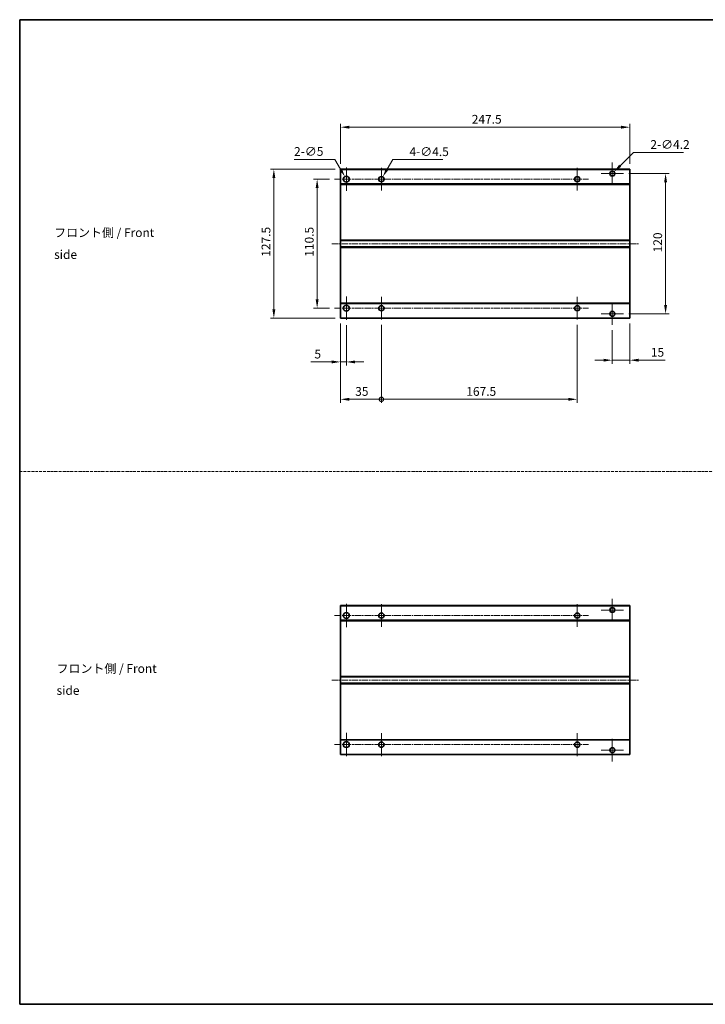
# Model space of a CAD drawing. Units: millimetres. Extents: x -6 to 12771, y 5 to 1691.
# Drawn here: x 6084 to 6671, y 5 to 848 of the extents above; entities that cross this region are included whole.
import ezdxf

# ---------------------------------------------------------------- set-up
doc = ezdxf.new("R2010")
doc.units = ezdxf.units.MM
doc.linetypes.add('CHAIN', pattern=[0.3543, 0.2362, -0.0295, 0.0591, -0.0295])
doc.linetypes.add('DASH_DOT', pattern=[0.37, 0.24, -0.06, 0.01, -0.06])
for name, color, linetype, lineweight in [('Border (ISO)', 7, 'Continuous', 35), ('Center Mark (ISO)', 131, 'Continuous', 18), ('Centerline (ISO)', 131, 'Continuous', 18), ('Dimension (ISO)', 7, 'Continuous', 18), ('Dimension (ISO) @ 1', 7, 'Continuous', 18), ('Sketch Geometry (ISO)', 7, 'Continuous', 18), ('Symbol (ISO)', 7, 'Continuous', 18), ('Visible (ISO)', 7, 'Continuous', 35), ('Visible Narrow (ISO)', 7, 'Continuous', 25)]:
    doc.layers.add(name, color=color, linetype=linetype, lineweight=lineweight)
doc.styles.add('Note Text (TK)', font='MS PGothic.ttf')
doc.dimstyles.new('Default - Method 1b (TK)', dxfattribs={"dimscale": 6, "dimtxt": 2.5, "dimasz": 2.5, "dimexe": 1, "dimexo": 1.5, "dimgap": 1, "dimtad": 1, "dimtoh": 1, "dimrnd": 1e-08, "dimdsep": 46, "dimtxsty": 'Note Text (TK)', "dimcen": 0.09, "dimdle": 5, "dimclrd": 100, "dimclre": 100, "dimclrt": 7, "dimadec": 1, "dimazin": 1, "dimtfac": 1, "dimtmove": 0, "dimatfit": 3, "dimfxl": 1, "dimtolj": 1, "dimlwd": -1, "dimlwe": -1, "dimarcsym": 0})

# ---------------------------------------------------------------- blocks, each defined once
blk = doc.blocks.new('図面枠 tk図枠')
at = {"layer": 'Border (ISO)'}
for p, q in [((14.5, 289), (405.5, 289)), ((14.5, 289), (14.5, 8)), ((405.5, 289), (405.5, 8)), ((14.5, 8), (405.5, 8))]:
    blk.add_line(p, q, dxfattribs=at)
blk = doc.blocks.new('*D104')
at = {"layer": 'Defpoints', "color": 0}
for p in [(6606.43, 756.19), (6358.93, 720.19), (6606.43, 720.19)]:
    blk.add_point(p, dxfattribs=at)
at = {"layer": 'Dimension (ISO)', "color": 100}
for p, q in [((6358.93, 724.69), (6358.93, 759.19)), ((6606.43, 724.69), (6606.43, 759.19)), ((6366.43, 756.19), (6598.93, 756.19))]:
    blk.add_line(p, q, dxfattribs=at)
for points in [[(6366.43, 757.44), (6366.43, 754.94), (6358.93, 756.19)], [(6598.93, 757.44), (6598.93, 754.94), (6606.43, 756.19)]]:
    blk.add_solid(points, dxfattribs=at)
at = {"layer": 'Dimension (ISO)', "color": 7, "insert": (6471.22, 762.94), "char_height": 7.5, "attachment_point": 4, "style": 'Note Text (TK)'}
blk.add_mtext('\\A1;247.5', dxfattribs=at)
blk = doc.blocks.new('*D105')
at = {"layer": 'Defpoints', "color": 0}
for p in [(6362.68, 713.85), (6365.18, 709.52)]:
    blk.add_point(p, dxfattribs=at)
at = {"layer": 'Dimension (ISO)', "color": 100}
for p, q in [((6319.16, 728.65), (6354.14, 728.65)), ((6354.14, 728.65), (6358.93, 720.35)), ((6363.66, 711.69), (6364.2, 711.69)), ((6363.93, 711.42), (6363.93, 711.96))]:
    blk.add_line(p, q, dxfattribs=at)
blk.add_solid([(6360.01, 720.97), (6357.85, 719.72), (6362.68, 713.85)], dxfattribs=at)
at = {"layer": 'Dimension (ISO)', "color": 7, "insert": (6319.16, 735.4), "char_height": 7.5, "attachment_point": 4, "style": 'Note Text (TK)'}
blk.add_mtext('\\A1;\\fＭＳ Ｐゴシック|b0|i0;\\H7.5000;2-∅5', dxfattribs=at)
blk = doc.blocks.new('*D106')
at = {"layer": 'Defpoints', "color": 0}
for p in [(6392.81, 709.74), (6395.06, 713.64)]:
    blk.add_point(p, dxfattribs=at)
at = {"layer": 'Dimension (ISO)', "color": 100}
for p, q in [((6403.62, 728.47), (6398.81, 720.13)), ((6446.47, 728.47), (6403.62, 728.47)), ((6393.66, 711.69), (6394.2, 711.69)), ((6393.93, 711.42), (6393.93, 711.96))]:
    blk.add_line(p, q, dxfattribs=at)
blk.add_solid([(6397.72, 720.76), (6399.89, 719.51), (6395.06, 713.64)], dxfattribs=at)
at = {"layer": 'Dimension (ISO)', "color": 7, "insert": (6417.92, 735.22), "char_height": 7.5, "attachment_point": 4, "style": 'Note Text (TK)'}
blk.add_mtext('\\A1;\\fＭＳ Ｐゴシック|b0|i0;\\H7.5000;4-∅4.5', dxfattribs=at)
blk = doc.blocks.new('*D107')
at = {"layer": 'Defpoints', "color": 0}
for p in [(6592.92, 717.92), (6589.95, 714.95)]:
    blk.add_point(p, dxfattribs=at)
at = {"layer": 'Dimension (ISO)', "color": 100}
for p, q in [((6609.61, 734.61), (6598.22, 723.23)), ((6652.37, 734.61), (6609.61, 734.61)), ((6591.43, 716.17), (6591.43, 716.71)), ((6591.16, 716.44), (6591.7, 716.44))]:
    blk.add_line(p, q, dxfattribs=at)
blk.add_solid([(6597.34, 724.11), (6599.1, 722.34), (6592.92, 717.92)], dxfattribs=at)
at = {"layer": 'Dimension (ISO)', "color": 7, "insert": (6623.99, 741.36), "char_height": 7.5, "attachment_point": 4, "style": 'Note Text (TK)'}
blk.add_mtext('\\A1;\\fＭＳ Ｐゴシック|b0|i0;\\H7.5000;2-∅4.2', dxfattribs=at)
blk = doc.blocks.new('*D108')
at = {"layer": 'Defpoints', "color": 0}
for p in [(6353.93, 711.69), (6338.93, 601.19), (6353.93, 601.19)]:
    blk.add_point(p, dxfattribs=at)
at = {"layer": 'Dimension (ISO)', "color": 100}
for p, q in [((6349.43, 711.69), (6335.93, 711.69)), ((6338.93, 704.19), (6338.93, 608.69)), ((6349.43, 601.19), (6335.93, 601.19))]:
    blk.add_line(p, q, dxfattribs=at)
for points in [[(6337.68, 704.19), (6340.18, 704.19), (6338.93, 711.69)], [(6337.68, 608.69), (6340.18, 608.69), (6338.93, 601.19)]]:
    blk.add_solid(points, dxfattribs=at)
at = {"layer": 'Dimension (ISO)', "color": 7, "insert": (6332.18, 645.27), "char_height": 7.5, "attachment_point": 4, "rotation": 90, "style": 'Note Text (TK)'}
blk.add_mtext('\\A1;110.5', dxfattribs=at)
blk = doc.blocks.new('*D109')
at = {"layer": 'Defpoints', "color": 0}
for p in [(6358.93, 720.19), (6301.93, 592.69), (6358.93, 592.69)]:
    blk.add_point(p, dxfattribs=at)
at = {"layer": 'Dimension (ISO)', "color": 100}
for p, q in [((6354.43, 720.19), (6298.93, 720.19)), ((6301.93, 712.69), (6301.93, 600.19)), ((6354.43, 592.69), (6298.93, 592.69))]:
    blk.add_line(p, q, dxfattribs=at)
for points in [[(6300.68, 712.69), (6303.18, 712.69), (6301.93, 720.19)], [(6300.68, 600.19), (6303.18, 600.19), (6301.93, 592.69)]]:
    blk.add_solid(points, dxfattribs=at)
at = {"layer": 'Dimension (ISO)', "color": 7, "insert": (6295.18, 645.27), "char_height": 7.5, "attachment_point": 4, "rotation": 90, "style": 'Note Text (TK)'}
blk.add_mtext('\\A1;127.5', dxfattribs=at)
blk = doc.blocks.new('*D110')
at = {"layer": 'Defpoints', "color": 0}
for p in [(6358.93, 592.69), (6363.93, 591.19), (6363.93, 555.19)]:
    blk.add_point(p, dxfattribs=at)
at = {"layer": 'Dimension (ISO)', "color": 100}
for p, q in [((6358.93, 588.19), (6358.93, 552.19)), ((6363.93, 586.69), (6363.93, 552.19)), ((6351.43, 555.19), (6333.58, 555.19)), ((6363.93, 555.19), (6358.93, 555.19)), ((6371.43, 555.19), (6378.93, 555.19))]:
    blk.add_line(p, q, dxfattribs=at)
for points in [[(6351.43, 556.44), (6351.43, 553.94), (6358.93, 555.19)], [(6371.43, 556.44), (6371.43, 553.94), (6363.93, 555.19)]]:
    blk.add_solid(points, dxfattribs=at)
at = {"layer": 'Dimension (ISO)', "color": 7, "insert": (6336.58, 561.94), "char_height": 7.5, "attachment_point": 4, "style": 'Note Text (TK)'}
blk.add_mtext('\\A1;5', dxfattribs=at)
blk = doc.blocks.new('_DotSmall')
at = {"color": 0, "linetype": 'ByBlock', "const_width": 0.5}
blk.add_lwpolyline([(-0.0625, 0, 1), (0.0625, 0, 1)], format="xyb", close=True, dxfattribs=at)
blk = doc.blocks.new('*D111')
at = {"layer": 'Defpoints', "color": 0}
for p in [(6358.93, 592.69), (6393.93, 591.44), (6393.93, 523.19)]:
    blk.add_point(p, dxfattribs=at)
at = {"layer": 'Dimension (ISO)', "color": 100}
for p, q in [((6358.93, 588.19), (6358.93, 520.19)), ((6393.93, 586.94), (6393.93, 520.19)), ((6366.43, 523.19), (6393.93, 523.19))]:
    blk.add_line(p, q, dxfattribs=at)
blk.add_solid([(6366.43, 524.44), (6366.43, 521.94), (6358.93, 523.19)], dxfattribs=at)
at = {"layer": 'Dimension (ISO)', "color": 100, "xscale": 7.5, "yscale": 7.5, "zscale": 7.5}
blk.add_blockref('_DotSmall', (6393.93, 523.19), dxfattribs=at)
at = {"layer": 'Dimension (ISO)', "color": 7, "insert": (6371.5, 529.94), "char_height": 7.5, "attachment_point": 4, "style": 'Note Text (TK)'}
blk.add_mtext('\\A1;35', dxfattribs=at)
blk = doc.blocks.new('*D112')
at = {"layer": 'Defpoints', "color": 0}
for p in [(6393.93, 591.44), (6561.43, 591.44), (6561.43, 523.19)]:
    blk.add_point(p, dxfattribs=at)
at = {"layer": 'Dimension (ISO)', "color": 100}
for p, q in [((6393.93, 586.94), (6393.93, 520.19)), ((6561.43, 586.94), (6561.43, 520.19)), ((6393.93, 523.19), (6553.93, 523.19))]:
    blk.add_line(p, q, dxfattribs=at)
blk.add_solid([(6553.93, 524.44), (6553.93, 521.94), (6561.43, 523.19)], dxfattribs=at)
at = {"layer": 'Dimension (ISO)', "color": 100, "xscale": 7.5, "yscale": 7.5, "zscale": 7.5, "rotation": 180}
blk.add_blockref('_DotSmall', (6393.93, 523.19), dxfattribs=at)
at = {"layer": 'Dimension (ISO)', "color": 7, "insert": (6466.55, 529.94), "char_height": 7.5, "attachment_point": 4, "style": 'Note Text (TK)'}
blk.add_mtext('\\A1;167.5', dxfattribs=at)
blk = doc.blocks.new('*D113')
at = {"layer": 'Defpoints', "color": 0}
for p in [(6606.43, 592.69), (6591.43, 586.84), (6606.43, 556.69)]:
    blk.add_point(p, dxfattribs=at)
at = {"layer": 'Dimension (ISO)', "color": 100}
for p, q in [((6591.43, 582.34), (6591.43, 553.69)), ((6606.43, 588.19), (6606.43, 553.69)), ((6583.93, 556.69), (6576.43, 556.69)), ((6591.43, 556.69), (6606.43, 556.69)), ((6613.93, 556.69), (6636.64, 556.69))]:
    blk.add_line(p, q, dxfattribs=at)
for points in [[(6583.93, 557.94), (6583.93, 555.44), (6591.43, 556.69)], [(6613.93, 557.94), (6613.93, 555.44), (6606.43, 556.69)]]:
    blk.add_solid(points, dxfattribs=at)
at = {"layer": 'Dimension (ISO)', "color": 7, "insert": (6624.43, 563.44), "char_height": 7.5, "attachment_point": 4, "style": 'Note Text (TK)'}
blk.add_mtext('\\A1;15', dxfattribs=at)
blk = doc.blocks.new('*D114')
at = {"layer": 'Defpoints', "color": 0}
for p in [(6601.03, 716.44), (6601.03, 596.44), (6637.03, 596.44)]:
    blk.add_point(p, dxfattribs=at)
at = {"layer": 'Dimension (ISO)', "color": 100}
for p, q in [((6605.53, 716.44), (6640.03, 716.44)), ((6637.03, 708.94), (6637.03, 603.94)), ((6605.53, 596.44), (6640.03, 596.44))]:
    blk.add_line(p, q, dxfattribs=at)
for points in [[(6635.78, 708.94), (6638.28, 708.94), (6637.03, 716.44)], [(6635.78, 603.94), (6638.28, 603.94), (6637.03, 596.44)]]:
    blk.add_solid(points, dxfattribs=at)
at = {"layer": 'Dimension (ISO)', "color": 7, "insert": (6630.28, 649.02), "char_height": 7.5, "attachment_point": 4, "rotation": 90, "style": 'Note Text (TK)'}
blk.add_mtext('\\A1;120', dxfattribs=at)

msp = doc.modelspace()

# ---------------------------------------------------------------- linework, layer by layer
at = {"layer": 'Center Mark (ISO)', "linetype": 'CHAIN', "ltscale": 7.111628}
for p, q in [((6591.4314, 726.0375), (6591.4314, 706.8375)), ((6601.0314, 716.4375), (6581.8314, 716.4375)), ((6591.4314, 606.0375), (6591.4314, 586.8375)), ((6601.0314, 596.4375), (6581.8314, 596.4375)), ((6591.4314, 352.4036), (6591.4314, 333.2036)), ((6601.0314, 342.8036), (6581.8314, 342.8036)), ((6591.4314, 232.4036), (6591.4314, 213.2036)), ((6601.0314, 222.8036), (6581.8314, 222.8036))]:
    msp.add_line(p, q, dxfattribs=at)
at = {"layer": 'Center Mark (ISO)', "linetype": 'CHAIN', "ltscale": 7.407949}
for p, q in [((6363.9314, 721.6875), (6363.9314, 701.6875)), ((6363.9314, 611.1875), (6363.9314, 591.1875)), ((6363.9314, 348.0536), (6363.9314, 328.0536)), ((6363.9314, 237.5536), (6363.9314, 217.5536))]:
    msp.add_line(p, q, dxfattribs=at)
at = {"layer": 'Center Mark (ISO)', "linetype": 'CHAIN', "ltscale": 7.222748}
for p, q in [((6393.9314, 721.4375), (6393.9314, 701.9375)), ((6561.4314, 721.4375), (6561.4314, 701.9375)), ((6393.9314, 610.9375), (6393.9314, 591.4375)), ((6561.4314, 610.9375), (6561.4314, 591.4375)), ((6393.9314, 347.8036), (6393.9314, 328.3036)), ((6561.4314, 347.8036), (6561.4314, 328.3036)), ((6393.9314, 237.3036), (6393.9314, 217.8036)), ((6561.4314, 237.3036), (6561.4314, 217.8036))]:
    msp.add_line(p, q, dxfattribs=at)
at = {"layer": 'Centerline (ISO)', "linetype": 'CHAIN', "ltscale": 23.990969}
for p, q in [((6353.9314, 711.6875), (6571.1814, 711.6875)), ((6351.4314, 656.4375), (6613.9314, 656.4375)), ((6353.9314, 601.1875), (6571.1814, 601.1875)), ((6353.9314, 338.0536), (6571.1814, 338.0536)), ((6351.4314, 282.8036), (6613.9314, 282.8036)), ((6353.9314, 227.5536), (6571.1814, 227.5536))]:
    msp.add_line(p, q, dxfattribs=at)
at = {"layer": 'Sketch Geometry (ISO)', "color": 4, "linetype": 'DASH_DOT', "lineweight": 18, "ltscale": 9.032109}
msp.add_line((6084.4945, 461.3726), (7257.4944, 461.3726), dxfattribs=at)
at = {"layer": 'Visible (ISO)'}
for p, q in [((6358.9314, 720.1875), (6606.4314, 720.1875)), ((6358.9314, 719.8875), (6358.9314, 720.1875)), ((6358.9314, 719.8875), (6358.9314, 707.6875)), ((6606.4314, 720.1875), (6606.4314, 719.8875)), ((6606.4314, 707.6875), (6606.4314, 719.8875)), ((6358.9314, 707.1875), (6358.9314, 707.6875)), ((6358.9314, 707.6875), (6606.4314, 707.6875)), ((6358.9314, 707.1875), (6358.9314, 659.6875)), ((6606.4314, 707.6875), (6606.4314, 707.1875)), ((6606.4314, 659.6875), (6606.4314, 707.1875)), ((6358.9314, 659.1875), (6358.9314, 659.6875)), ((6358.9314, 659.1875), (6358.9314, 653.6875)), ((6358.9314, 659.1875), (6606.4314, 659.1875)), ((6606.4314, 659.6875), (6606.4314, 659.1875)), ((6606.4314, 653.6875), (6606.4314, 659.1875)), ((6358.9314, 653.6875), (6606.4314, 653.6875)), ((6358.9314, 653.1875), (6358.9314, 653.6875)), ((6358.9314, 653.1875), (6358.9314, 605.6875)), ((6606.4314, 653.6875), (6606.4314, 653.1875)), ((6606.4314, 605.6875), (6606.4314, 653.1875)), ((6358.9314, 605.1875), (6358.9314, 605.6875)), ((6358.9314, 605.1875), (6358.9314, 592.9875)), ((6358.9314, 605.1875), (6606.4314, 605.1875)), ((6606.4314, 605.6875), (6606.4314, 605.1875)), ((6606.4314, 592.9875), (6606.4314, 605.1875)), ((6358.9314, 592.6875), (6358.9314, 592.9875)), ((6358.9314, 592.6875), (6606.4314, 592.6875)), ((6606.4314, 592.9875), (6606.4314, 592.6875)), ((6358.9314, 346.5536), (6606.4314, 346.5536)), ((6358.9314, 346.2536), (6358.9314, 346.5536)), ((6358.9314, 346.2536), (6358.9314, 334.0536)), ((6606.4314, 346.5536), (6606.4314, 346.2536)), ((6606.4314, 334.0536), (6606.4314, 346.2536)), ((6358.9314, 333.5536), (6358.9314, 334.0536)), ((6358.9314, 334.0536), (6606.4314, 334.0536)), ((6358.9314, 333.5536), (6358.9314, 286.0536)), ((6606.4314, 334.0536), (6606.4314, 333.5536)), ((6606.4314, 286.0536), (6606.4314, 333.5536)), ((6358.9314, 285.5536), (6358.9314, 286.0536)), ((6358.9314, 285.5536), (6358.9314, 280.0536)), ((6358.9314, 285.5536), (6606.4314, 285.5536)), ((6358.9314, 280.0536), (6606.4314, 280.0536)), ((6358.9314, 279.5536), (6358.9314, 280.0536)), ((6358.9314, 279.5536), (6358.9314, 232.0536)), ((6606.4314, 286.0536), (6606.4314, 285.5536)), ((6606.4314, 280.0536), (6606.4314, 285.5536)), ((6606.4314, 280.0536), (6606.4314, 279.5536)), ((6606.4314, 232.0536), (6606.4314, 279.5536)), ((6358.9314, 231.5536), (6358.9314, 232.0536)), ((6358.9314, 231.5536), (6358.9314, 219.3536)), ((6358.9314, 231.5536), (6606.4314, 231.5536)), ((6606.4314, 232.0536), (6606.4314, 231.5536)), ((6606.4314, 219.3536), (6606.4314, 231.5536)), ((6358.9314, 219.0536), (6358.9314, 219.3536)), ((6606.4314, 219.3536), (6606.4314, 219.0536)), ((6358.9314, 219.0536), (6606.4314, 219.0536))]:
    msp.add_line(p, q, dxfattribs=at)
for centre, radius in [((6591.4314, 716.4375), 2.1), ((6363.9314, 711.6875), 2.5), ((6393.9314, 711.6875), 2.25), ((6561.4314, 711.6875), 2.25), ((6363.9314, 601.1875), 2.5), ((6393.9314, 601.1875), 2.25), ((6561.4314, 601.1875), 2.25), ((6591.4314, 596.4375), 2.1), ((6363.9314, 338.0536), 2.5), ((6393.9314, 338.0536), 2.25), ((6561.4314, 338.0536), 2.25), ((6591.4314, 342.8036), 2.1), ((6363.9314, 227.5536), 2.5), ((6393.9314, 227.5536), 2.25), ((6561.4314, 227.5536), 2.25), ((6591.4314, 222.8036), 2.1)]:
    msp.add_circle(centre, radius, dxfattribs=at)
at = {"layer": 'Visible Narrow (ISO)'}
for p, q in [((6358.9314, 719.8875), (6606.4314, 719.8875)), ((6358.9314, 707.1875), (6606.4314, 707.1875)), ((6358.9314, 659.6875), (6606.4314, 659.6875)), ((6358.9314, 653.1875), (6606.4314, 653.1875)), ((6358.9314, 605.6875), (6606.4314, 605.6875)), ((6358.9314, 592.9875), (6606.4314, 592.9875)), ((6358.9314, 346.2536), (6606.4314, 346.2536)), ((6358.9314, 333.5536), (6606.4314, 333.5536)), ((6358.9314, 286.0536), (6606.4314, 286.0536)), ((6358.9314, 279.5536), (6606.4314, 279.5536)), ((6358.9314, 232.0536), (6606.4314, 232.0536)), ((6358.9314, 219.3536), (6606.4314, 219.3536))]:
    msp.add_line(p, q, dxfattribs=at)

# ---------------------------------------------------------------- block references
at = {"xscale": 3, "yscale": 3, "zscale": 3}
msp.add_blockref('図面枠 tk図枠', (6040.9944, -18.7846), dxfattribs=at)

# ---------------------------------------------------------------- texts
at = {"layer": 'Symbol (ISO)', "color": 7, "char_height": 7.5, "width": 106.885965, "attachment_point": 4, "line_spacing_factor": 1.5, "style": 'Note Text (TK)'}
for insert in [(6113.943, 656.5298), (6116.0153, 283.3099)]:
    msp.add_mtext('{\\fＭＳ Ｐゴシック|b0|i0;フロント側 / Front side}', dxfattribs=dict(at, insert=insert))

# ---------------------------------------------------------------- dimensions: what is measured, and where the dimension line sits
at = {"layer": 'Dimension (ISO) @ 1', "color": 100}
for base, p1, p2, angle, override, picture, middle in [((6606.4314, 756.1875), (6358.9314, 720.1875), (6606.4314, 720.1875), 180, {"dimscale": 1, "dimtxt": 7.5, "dimasz": 7.5, "dimexe": 3, "dimexo": 4.5, "dimgap": 3, "dimtoh": 0, "dimdec": 2, "dimcen": 0.27, "dimtol": 0, "dimlim": 0, "dimtp": 0, "dimtm": 0, "dimtdec": 2, "dimtix": 0, "dimtofl": 0, "dimtmove": 0, "dimatfit": 1}, '*D104', (6482.6814, 756.1875)), ((6301.9314, 592.6875), (6358.9314, 720.1875), (6358.9314, 592.6875), 270, {"dimscale": 1, "dimtxt": 7.5, "dimasz": 7.5, "dimexe": 3, "dimexo": 4.5, "dimgap": 3, "dimtoh": 0, "dimdec": 2, "dimcen": 0.27, "dimtol": 0, "dimlim": 0, "dimtp": 0, "dimtm": 0, "dimtdec": 2, "dimtix": 0, "dimtofl": 0, "dimtmove": 0, "dimatfit": 1}, '*D109', (6301.9314, 656.4375)), ((6338.9314, 601.1875), (6353.9314, 711.6875), (6353.9314, 601.1875), 270, {"dimscale": 1, "dimtxt": 7.5, "dimasz": 7.5, "dimexe": 3, "dimexo": 4.5, "dimgap": 3, "dimtoh": 0, "dimdec": 2, "dimcen": 0.27, "dimtol": 0, "dimlim": 0, "dimtp": 0, "dimtm": 0, "dimtdec": 2, "dimtix": 0, "dimtofl": 0, "dimtmove": 0, "dimatfit": 1}, '*D108', (6338.9314, 656.4375)), ((6637.0314, 596.4375), (6601.0314, 716.4375), (6601.0314, 596.4375), 90, {"dimscale": 1, "dimtxt": 7.5, "dimasz": 7.5, "dimexe": 3, "dimexo": 4.5, "dimgap": 3, "dimtoh": 0, "dimdec": 2, "dimcen": 0.27, "dimtol": 0, "dimlim": 0, "dimtp": 0, "dimtm": 0, "dimtdec": 2, "dimtix": 0, "dimtofl": 0, "dimtmove": 0, "dimatfit": 1}, '*D114', (6637.0314, 656.4375)), ((6363.9314, 555.1875), (6358.9314, 592.6875), (6363.9314, 591.1875), 180, {"dimscale": 1, "dimtxt": 7.5, "dimasz": 7.5, "dimexe": 3, "dimexo": 4.5, "dimgap": 3, "dimtoh": 0, "dimdec": 2, "dimcen": 0.27, "dimtol": 0, "dimlim": 0, "dimtp": 0, "dimtm": 0, "dimtdec": 2, "dimtix": 0, "dimtofl": 1, "dimtmove": 0, "dimatfit": 1}, '*D110', (6338.7581, 555.1875)), ((6393.9314, 523.1875), (6358.9314, 592.6875), (6393.9314, 591.4375), 180, {"dimscale": 1, "dimtxt": 7.5, "dimasz": 7.5, "dimexe": 3, "dimexo": 4.5, "dimgap": 3, "dimtoh": 0, "dimdec": 2, "dimblk2": 'DotSmall', "dimsah": 1, "dimcen": 0.27, "dimdle": 0, "dimtol": 0, "dimlim": 0, "dimtp": 0, "dimtm": 0, "dimtdec": 2, "dimtix": 0, "dimtofl": 0, "dimtmove": 0, "dimatfit": 1}, '*D111', (6376.4014, 523.1875)), ((6561.4314, 523.1875), (6393.9314, 591.4375), (6561.4314, 591.4375), 180, {"dimscale": 1, "dimtxt": 7.5, "dimasz": 7.5, "dimexe": 3, "dimexo": 4.5, "dimgap": 3, "dimtoh": 0, "dimdec": 2, "dimblk1": 'DotSmall', "dimsah": 1, "dimcen": 0.27, "dimdle": 0, "dimtol": 0, "dimlim": 0, "dimtp": 0, "dimtm": 0, "dimtdec": 2, "dimtix": 0, "dimtofl": 0, "dimtmove": 0, "dimatfit": 1}, '*D112', (6477.7114, 523.1875)), ((6606.4314, 556.6875), (6591.4314, 586.8375), (6606.4314, 592.6875), 180, {"dimscale": 1, "dimtxt": 7.5, "dimasz": 7.5, "dimexe": 3, "dimexo": 4.5, "dimgap": 3, "dimtoh": 0, "dimdec": 2, "dimcen": 0.27, "dimtol": 0, "dimlim": 0, "dimtp": 0, "dimtm": 0, "dimtdec": 2, "dimtix": 0, "dimtofl": 1, "dimtmove": 0, "dimatfit": 1}, '*D113', (6629.0337, 556.6875))]:
    dim = msp.add_linear_dim(base=base, p1=p1, p2=p2, angle=angle, dimstyle='Default - Method 1b (TK)', override=override, dxfattribs=at)
    dim.commit()
    dim.dimension.update_dxf_attribs({"geometry": picture, "text_midpoint": middle, "dimtype": 128})
for p1, p2, text, picture, middle in [((6589.9465, 714.9526), (6592.9164, 717.9224), '\\fＭＳ Ｐゴシック|b0|i0;\\H7.5000;2-<>', '*D107', (6638.1768, 734.612)), ((6365.1814, 709.5224), (6362.6814, 713.8525), '\\fＭＳ Ｐゴシック|b0|i0;\\H7.5000;2-<>', '*D105', (6329.5157, 728.6481)), ((6392.8064, 709.7389), (6395.0564, 713.636), '\\fＭＳ Ｐゴシック|b0|i0;\\H7.5000;4-<>', '*D106', (6432.1928, 728.4718))]:
    dim = msp.add_diameter_dim_2p(p1=p1, p2=p2, text=text, dimstyle='Default - Method 1b (TK)', override={"dimscale": 1, "dimtxt": 7.5, "dimasz": 7.5, "dimexe": 3, "dimexo": 4.5, "dimgap": 3, "dimtih": 1, "dimdec": 2, "dimlfac": 1, "dimcen": 0.27, "dimtol": 0, "dimlim": 0, "dimtp": 0, "dimtm": 0, "dimtdec": 2, "dimtix": 0, "dimtofl": 0, "dimtmove": 0, "dimatfit": 3}, dxfattribs=at)
    dim.commit()
    dim.dimension.update_dxf_attribs({"geometry": picture, "text_midpoint": middle, "dimtype": 131})

doc.saveas('drawing.dxf')
